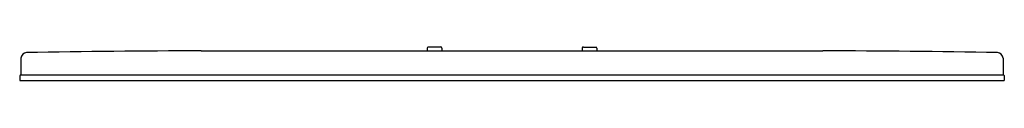
# Model space of a CAD drawing. Units: inches. Extents: x 3920.8 to 3931.2, y 125 to 125.4.
import ezdxf

# ---------------------------------------------------------------- set-up
doc = ezdxf.new("R2010")
doc.units = ezdxf.units.IN
doc.header["$LTSCALE"] = 0.64311
doc.header["$MEASUREMENT"] = 0
doc.layers.get('0').update_dxf_attribs({"color": 255, "linetype": 'CONTINUOUS'})
doc.layers.get('Defpoints').update_dxf_attribs({"linetype": 'CONTINUOUS'})
doc.styles.get("Standard").update_dxf_attribs({"font": 'txt', "width": 0.8})

msp = doc.modelspace()

# ---------------------------------------------------------------- linework, layer by layer
for p, q in [((3922.673, 125.363), (3929.258, 125.363)), ((3925.067, 125.392), (3925.067, 125.363)), ((3925.21, 125.403), (3925.079, 125.403)), ((3925.222, 125.392), (3925.222, 125.363)), ((3926.709, 125.392), (3926.709, 125.363)), ((3926.721, 125.403), (3926.852, 125.403)), ((3926.864, 125.392), (3926.864, 125.363)), ((3920.763, 125.286), (3920.763, 125.108)), ((3931.168, 125.286), (3931.168, 125.108)), ((3920.752, 125.097), (3920.752, 125.049)), ((3920.752, 125.049), (3931.179, 125.049)), ((3920.763, 125.108), (3931.168, 125.108)), ((3931.179, 125.097), (3931.179, 125.049))]:
    msp.add_line(p, q)
for centre, radius, start, end in [((3920.83, 125.279), 0.0665, 94.8982, 174.1631), ((3923.471, -51.531), 176.896, 90.25837, 90.85748), ((3925.08, 125.391), 0.0126, 93.3852, 176.1148), ((3925.21, 125.391), 0.0127, 4.3912, 86.1088), ((3926.721, 125.391), 0.0127, 93.8912, 175.6088), ((3926.851, 125.391), 0.0126, 3.8852, 86.6148), ((3928.46, -51.531), 176.896, 89.14252, 89.74163), ((3931.101, 125.279), 0.0665, 5.8369, 85.1018), ((3920.765, 125.095), 0.0138, 97.5412, 171.45), ((3931.166, 125.095), 0.0138, 8.55, 82.4588)]:
    msp.add_arc(centre, radius, start, end)

# ---------------------------------------------------------------- texts
at = {"layer": 'Defpoints'}
for tag, p, s in [('MODELNUMBER', (3925.96, 125.047), 'K-24462'), ('TRADENAME', (3925.96, 125.045), 'RIFF'), ('PRODUCT', (3925.96, 125.044), 'ESCUTCHEON')]:
    msp.add_attdef(tag, p, s, height=0.001, dxfattribs=at)

doc.saveas('drawing.dxf')
